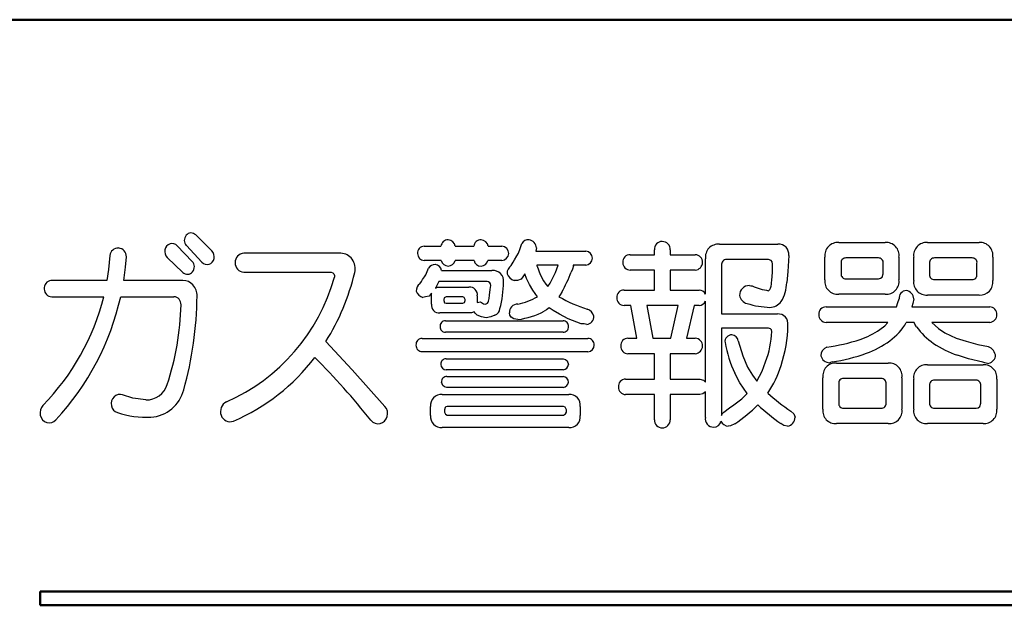
# Model space of a CAD drawing. Units: millimetres. Extents: x 9 to 590, y 6 to 418.
# Drawn here: x 200 to 214, y 356 to 364 of the extents above; entities that cross this region are included whole.
import ezdxf

# ---------------------------------------------------------------- set-up
doc = ezdxf.new("R2010")
doc.units = ezdxf.units.MM
doc.header["$LTSCALE"] = 0.251407
doc.layers.add('NoLayerName_001', color=7, linetype='Continuous')

msp = doc.modelspace()

# ---------------------------------------------------------------- linework, layer by layer
at = {"layer": 'NoLayerName_001', "color": 7, "linetype": 'Continuous', "lineweight": 50}
for p, q in [((143.8599, 364.217), (229.4599, 364.217)), ((143.8599, 364.217), (229.4599, 364.217)), ((227.9584, 355.9873), (200.4525, 355.9873)), ((200.4525, 355.9873), (200.4525, 355.7892)), ((200.4525, 355.7892), (227.9584, 355.7892))]:
    msp.add_line(p, q, dxfattribs=at)
at = {"layer": 'NoLayerName_001', "color": 7, "linetype": 'Continuous', "lineweight": 25}
for p, q in [((202.9236, 360.89), (202.6901, 361.1198)), ((202.6405, 360.7384), (202.4238, 360.9636)), ((202.5553, 360.967), (202.779, 360.7258)), ((205.9811, 360.9558), (206.2231, 360.9558)), ((206.4285, 360.9558), (206.6956, 360.9558)), ((206.9013, 360.9558), (207.1007, 360.9558)), ((207.337, 360.858), (207.3626, 360.9256)), ((207.3626, 360.9256), (207.3877, 360.9943)), ((207.5947, 360.9084), (207.5904, 360.8845)), ((207.5986, 360.9321), (207.5947, 360.9084)), ((209.298, 360.8351), (209.298, 360.9033)), ((209.5258, 360.9033), (209.5258, 360.8351)), ((210.2318, 360.9862), (211.0759, 360.9862)), ((211.952, 361.01), (212.6223, 361.01)), ((213.2282, 361.01), (213.9738, 361.01)), ((201.4521, 360.8225), (201.4342, 360.6213)), ((201.6784, 360.6545), (201.6916, 360.8044)), ((202.2809, 360.7962), (202.5051, 360.58)), ((204.781, 360.8558), (203.3831, 360.8558)), ((207.2838, 360.7602), (207.317, 360.8187)), ((207.317, 360.8187), (207.337, 360.858)), ((207.5904, 360.8845), (208.3077, 360.8845)), ((208.9491, 360.8351), (209.298, 360.8351)), ((209.5258, 360.8351), (209.8859, 360.8351)), ((210.0321, 360.2665), (210.0321, 360.7759)), ((210.9409, 360.7641), (210.3388, 360.7641)), ((210.9786, 360.7515), (210.9409, 360.7641)), ((211.2306, 360.8233), (211.219, 360.5912)), ((211.752, 360.4739), (211.752, 360.7996)), ((212.5221, 360.7879), (212.0551, 360.7879)), ((212.8192, 360.7996), (212.8192, 360.4739)), ((213.0312, 360.4621), (213.0312, 360.7996)), ((213.8723, 360.7879), (213.3294, 360.7879)), ((214.1705, 360.7996), (214.1705, 360.4621)), ((201.4342, 360.6213), (201.4122, 360.4643)), ((201.6534, 360.4654), (201.6784, 360.6545)), ((206.2258, 360.7516), (205.9811, 360.7516)), ((206.0229, 360.5923), (206.043, 360.6418)), ((206.6986, 360.7516), (206.4255, 360.7516)), ((207.1007, 360.7516), (206.8983, 360.7516)), ((207.233, 360.6803), (207.2628, 360.7258)), ((207.2628, 360.7258), (207.2838, 360.7602)), ((207.911, 360.6834), (207.6044, 360.6834)), ((207.6044, 360.6834), (207.6052, 360.6765)), ((207.6052, 360.6765), (207.6071, 360.6714)), ((207.6071, 360.6714), (207.6492, 360.5476)), ((207.8703, 360.5796), (207.911, 360.6834)), ((208.1166, 360.6276), (208.0995, 360.5856)), ((208.1303, 360.6744), (208.1166, 360.6276)), ((208.3077, 360.6834), (208.1276, 360.6834)), ((208.1276, 360.6834), (208.1284, 360.6776)), ((208.1284, 360.6776), (208.1303, 360.6744)), ((210.2629, 360.6839), (210.2629, 359.9821)), ((210.993, 360.7302), (210.9786, 360.7515)), ((210.9998, 360.6987), (210.993, 360.7302)), ((210.9957, 360.5834), (210.9998, 360.6987)), ((211.9847, 360.7135), (211.9847, 360.5597)), ((212.5925, 360.5597), (212.5925, 360.7135)), ((213.259, 360.7135), (213.259, 360.5507)), ((213.9427, 360.5507), (213.9427, 360.7135)), ((203.3831, 360.5839), (204.6402, 360.5839)), ((204.6402, 360.5839), (204.6658, 360.5763)), ((204.6658, 360.5763), (204.6811, 360.561)), ((204.6811, 360.561), (204.6912, 360.5341)), ((204.6912, 360.5341), (204.6899, 360.5112)), ((205.9584, 360.4758), (205.9865, 360.5163)), ((205.9865, 360.5163), (206.0037, 360.5443)), ((206.0037, 360.5443), (206.0229, 360.5923)), ((206.2315, 360.6093), (206.9572, 360.6093)), ((207.3793, 360.4851), (207.3226, 360.4659)), ((207.4035, 360.5182), (207.3793, 360.4851)), ((207.4327, 360.5587), (207.4035, 360.5182)), ((207.4564, 360.4925), (207.4327, 360.5587)), ((207.4974, 360.4048), (207.4564, 360.4925)), ((207.6492, 360.5476), (207.6971, 360.4582)), ((207.8152, 360.464), (207.8703, 360.5796)), ((209.298, 360.613), (208.9491, 360.613)), ((209.298, 360.3257), (209.298, 360.613)), ((209.8859, 360.613), (209.5258, 360.613)), ((209.5258, 360.613), (209.5258, 360.3257)), ((210.9859, 360.4649), (210.9957, 360.5834)), ((211.219, 360.5912), (211.2025, 360.4325)), ((212.0551, 360.4886), (212.5221, 360.4886)), ((212.5221, 360.4886), (212.5537, 360.4954)), ((212.5537, 360.4954), (212.5761, 360.5124)), ((212.5761, 360.5124), (212.5925, 360.5597)), ((201.4122, 360.4643), (200.6041, 360.4654)), ((202.5046, 360.4654), (201.6534, 360.4654)), ((205.9192, 360.4166), (205.9427, 360.4514)), ((205.9427, 360.4514), (205.9584, 360.4758)), ((206.1415, 360.3545), (206.1743, 360.3665)), ((206.144, 360.3578), (206.1415, 360.3545)), ((206.1472, 360.3635), (206.144, 360.3578)), ((206.167, 360.3991), (206.1472, 360.3635)), ((206.192, 360.4493), (206.167, 360.3991)), ((206.1743, 360.3665), (206.2062, 360.3694)), ((206.8871, 360.4493), (206.192, 360.4493)), ((206.2062, 360.3694), (206.6252, 360.3694)), ((206.9311, 360.3334), (206.9406, 360.3931)), ((207.3226, 360.4659), (207.2781, 360.4613)), ((207.5462, 360.3244), (207.4974, 360.4048)), ((207.6971, 360.4582), (207.7327, 360.4103)), ((207.7327, 360.4103), (207.7618, 360.3752)), ((207.7618, 360.3752), (207.7938, 360.4236)), ((207.7938, 360.4236), (207.8152, 360.464)), ((210.6651, 360.3909), (210.6858, 360.3891)), ((210.6858, 360.3891), (210.7044, 360.3851)), ((210.9579, 360.3347), (210.969, 360.3555)), ((213.3294, 360.4766), (213.8723, 360.4766)), ((200.6183, 360.2302), (201.3659, 360.2308)), ((201.6103, 360.2308), (202.3764, 360.2308)), ((206.0016, 360.2266), (205.9614, 360.2182)), ((206.0542, 360.2392), (206.0016, 360.2266)), ((206.0691, 360.2579), (206.0542, 360.2392)), ((206.088, 360.2836), (206.0691, 360.2579)), ((206.0853, 360.242), (206.0861, 360.2667)), ((206.0853, 360.1236), (206.0853, 360.242)), ((206.0861, 360.2667), (206.088, 360.2836)), ((206.269, 360.2161), (206.2624, 360.1916)), ((206.2962, 360.2272), (206.269, 360.2161)), ((206.5355, 360.2272), (206.2962, 360.2272)), ((206.5571, 360.2204), (206.5355, 360.2272)), ((206.569, 360.1916), (206.5571, 360.2204)), ((206.7463, 360.242), (206.7463, 360.1473)), ((206.9095, 360.1652), (206.9172, 360.2052)), ((206.9172, 360.2052), (206.9207, 360.251)), ((206.9207, 360.251), (206.9311, 360.3334)), ((207.6128, 360.2302), (207.5462, 360.3244)), ((207.9395, 360.2573), (207.9222, 360.2302)), ((207.9617, 360.2953), (207.9395, 360.2573)), ((208.859, 360.3257), (209.298, 360.3257)), ((209.5258, 360.3257), (209.9421, 360.3257)), ((210.9409, 360.3169), (210.9579, 360.3347)), ((212.6223, 360.2665), (211.952, 360.2665)), ((212.805, 360.1469), (212.8203, 360.1985)), ((213.0312, 360.1985), (213.0178, 360.1317)), ((213.9738, 360.2545), (213.2282, 360.2545)), ((206.2624, 360.1916), (206.2624, 360.1738)), ((206.2624, 360.1738), (206.273, 360.1442)), ((206.273, 360.1442), (206.2962, 360.1356)), ((206.2962, 360.1356), (206.5355, 360.1356)), ((206.5355, 360.1356), (206.5611, 360.1488)), ((206.5611, 360.1488), (206.569, 360.1738)), ((206.569, 360.1738), (206.569, 360.1916)), ((206.7463, 360.1473), (206.7701, 360.153)), ((206.7701, 360.153), (206.7914, 360.1562)), ((206.7914, 360.1562), (206.7941, 360.1562)), ((206.7941, 360.1562), (206.8361, 360.1275)), ((206.8361, 360.1275), (206.8617, 360.1207)), ((206.8617, 360.1207), (206.8811, 360.1306)), ((206.8811, 360.1306), (206.8926, 360.1383)), ((206.8926, 360.1383), (206.9034, 360.1497)), ((206.9034, 360.1497), (206.9095, 360.1652)), ((207.7787, 360.0701), (207.7409, 360.0408)), ((207.8395, 360.0306), (207.7787, 360.0701)), ((208.9575, 360.1037), (208.859, 360.1037)), ((209.0448, 359.6326), (208.9575, 360.1037)), ((209.6412, 360.1037), (209.1853, 360.1037)), ((209.1853, 360.1037), (209.2754, 359.6326)), ((209.5313, 359.6326), (209.6412, 360.1037)), ((209.8717, 360.1037), (209.7593, 359.6326)), ((209.9421, 360.1037), (209.8717, 360.1037)), ((210.0321, 359.0019), (210.0321, 360.166)), ((211.7681, 360.0831), (212.7838, 360.0831)), ((212.7838, 360.0831), (212.805, 360.1469)), ((213.0178, 360.1317), (213.0058, 360.0831)), ((213.0058, 360.0831), (214.1255, 360.0831)), ((206.6252, 359.9964), (206.2062, 359.9964)), ((206.6616, 359.9998), (206.6252, 359.9964)), ((206.6986, 360.014), (206.6616, 359.9998)), ((206.7142, 359.9913), (206.6986, 360.014)), ((206.7436, 359.9637), (206.7142, 359.9913)), ((206.808, 359.9392), (206.7436, 359.9637)), ((206.8757, 359.928), (206.808, 359.9392)), ((206.9385, 359.9409), (206.8757, 359.928)), ((206.9995, 359.9637), (206.9385, 359.9409)), ((207.2146, 359.9632), (207.2077, 359.9964)), ((207.2329, 359.9371), (207.2146, 359.9632)), ((207.2729, 359.9137), (207.2329, 359.9371)), ((207.3315, 359.9015), (207.2729, 359.9137)), ((207.7409, 360.0408), (207.7113, 360.0229)), ((207.9279, 359.9786), (207.8395, 360.0306)), ((208.0562, 359.9136), (207.9279, 359.9786)), ((208.2403, 359.8394), (208.0562, 359.9136)), ((210.2629, 359.9821), (211.0675, 359.9821)), ((206.2877, 359.8838), (207.9814, 359.8838)), ((208.2864, 359.8376), (208.2403, 359.8394)), ((208.3216, 359.8304), (208.2864, 359.8376)), ((210.9409, 359.7779), (210.2629, 359.7779)), ((210.2629, 359.7779), (210.2629, 358.5223)), ((210.9704, 359.7687), (210.9409, 359.7779)), ((210.9812, 359.7533), (210.9704, 359.7687)), ((212.6599, 359.861), (211.7681, 359.861)), ((212.5418, 359.7573), (212.6136, 359.813)), ((212.6136, 359.813), (212.6599, 359.861)), ((213.0369, 359.861), (212.9243, 359.861)), ((213.0495, 359.8343), (213.0369, 359.861)), ((213.0735, 359.7986), (213.0495, 359.8343)), ((214.1255, 359.861), (213.2901, 359.861)), ((213.2901, 359.861), (213.3894, 359.7721)), ((213.3894, 359.7721), (213.4786, 359.7128)), ((205.953, 359.6291), (208.3385, 359.6291)), ((207.9814, 359.7179), (206.2877, 359.7179)), ((208.9152, 359.6326), (209.0448, 359.6326)), ((209.2754, 359.6326), (209.5313, 359.6326)), ((209.7593, 359.6326), (209.8859, 359.6326)), ((210.9859, 359.7304), (210.9812, 359.7533)), ((213.4786, 359.7128), (213.6436, 359.6358)), ((213.6436, 359.6358), (213.788, 359.5886)), ((204.9418, 359.1774), (204.5649, 359.5849)), ((210.5019, 359.5944), (210.5679, 359.3785)), ((213.788, 359.5886), (213.9566, 359.5423)), ((213.9566, 359.5423), (214.1088, 359.5114)), ((208.3385, 359.4393), (205.953, 359.4393)), ((209.298, 359.4106), (208.9152, 359.4106)), ((209.298, 359.0435), (209.298, 359.4106)), ((209.8859, 359.4106), (209.5258, 359.4106)), ((209.5258, 359.4106), (209.5258, 359.0435)), ((210.5679, 359.3785), (210.637, 359.2181)), ((213.8224, 359.336), (213.6614, 359.3871)), ((206.2962, 359.3359), (207.9838, 359.3359)), ((207.9838, 359.3359), (208.0149, 359.3284)), ((208.0149, 359.3284), (208.0384, 359.3093)), ((208.0384, 359.3093), (208.0602, 359.2559)), ((210.637, 359.2181), (210.7084, 359.1002)), ((210.8492, 359.1597), (210.8986, 359.2924)), ((211.8351, 359.2856), (211.8215, 359.2804)), ((211.8554, 359.2924), (211.8351, 359.2856)), ((211.92, 359.2746), (212.6656, 359.2746)), ((213.2282, 359.2508), (214.03, 359.2508)), ((214.0273, 359.2893), (213.8224, 359.336)), ((214.0549, 359.2794), (214.0273, 359.2893)), ((214.0919, 359.2687), (214.0549, 359.2794)), ((205.4155, 358.6524), (204.9418, 359.1774)), ((207.9838, 359.1759), (206.2962, 359.1759)), ((206.3077, 359.0813), (207.9838, 359.0813)), ((210.5251, 358.991), (210.4542, 359.1296)), ((210.7084, 359.1002), (210.772, 359.0139)), ((210.772, 359.0139), (210.8492, 359.1597)), ((211.7231, 358.6113), (211.7231, 359.0642)), ((212.8623, 359.0642), (212.8623, 358.6113)), ((206.2477, 358.9542), (206.2315, 359.0013)), ((206.2722, 358.935), (206.2477, 358.9542)), ((206.3077, 358.9243), (206.2722, 358.935)), ((207.9838, 358.9243), (206.3077, 358.9243)), ((208.8814, 359.0435), (209.298, 359.0435)), ((209.5258, 359.0435), (209.9533, 359.0435)), ((209.9533, 359.0435), (210.0044, 359.029)), ((210.0044, 359.029), (210.0321, 359.0019)), ((210.6343, 358.8361), (210.5251, 358.991)), ((211.9511, 358.9784), (211.9511, 358.6999)), ((212.5644, 359.0525), (212.0213, 359.0525)), ((212.6345, 358.6999), (212.6345, 358.9784)), ((213.0312, 358.6113), (213.0312, 359.0435)), ((213.259, 358.9547), (213.259, 358.6999)), ((213.9288, 359.0288), (213.3294, 359.0288)), ((213.9989, 358.6999), (213.9989, 358.9547)), ((214.227, 359.0435), (214.227, 358.6113)), ((201.7837, 358.7719), (201.6381, 358.8161)), ((206.24, 358.8236), (208.063, 358.8236)), ((209.298, 358.8214), (208.8814, 358.8214)), ((209.298, 358.4602), (209.298, 358.8214)), ((209.9533, 358.8214), (209.5258, 358.8214)), ((209.5258, 358.8214), (209.5258, 358.4602)), ((209.995, 358.8323), (209.9533, 358.8214)), ((210.0321, 358.8627), (209.995, 358.8323)), ((210.0321, 358.4929), (210.0321, 358.8627)), ((210.5568, 358.7629), (210.6343, 358.8361)), ((201.9737, 358.7446), (201.7837, 358.7719)), ((206.0741, 358.5216), (206.0741, 358.6519)), ((206.2814, 358.635), (206.2738, 358.6044)), ((206.2942, 358.6453), (206.2814, 358.635)), ((206.3131, 358.6487), (206.2942, 358.6453)), ((207.9898, 358.6487), (206.3131, 358.6487)), ((208.0132, 358.6402), (207.9898, 358.6487)), ((208.0319, 358.6044), (208.0132, 358.6402)), ((208.2288, 358.6519), (208.2288, 358.5216)), ((210.3771, 358.6289), (210.443, 358.6761)), ((210.443, 358.6761), (210.5568, 358.7629)), ((213.9604, 358.633), (213.9827, 358.6507)), ((213.9827, 358.6507), (213.9989, 358.6999)), ((206.2738, 358.6044), (206.2738, 358.5689)), ((206.2738, 358.5689), (206.2861, 358.5375)), ((206.2861, 358.5375), (206.3131, 358.5245)), ((206.3131, 358.5245), (207.9898, 358.5245)), ((207.9898, 358.5245), (208.0182, 358.5428)), ((208.0182, 358.5428), (208.0319, 358.5689)), ((208.0319, 358.5689), (208.0319, 358.6044)), ((210.2629, 358.5223), (210.2789, 358.5494)), ((210.2789, 358.5494), (210.2965, 358.5666)), ((210.2965, 358.5666), (210.3771, 358.6289)), ((211.2615, 358.5845), (211.3045, 358.5434)), ((211.3045, 358.5434), (211.3234, 358.4957)), ((212.0213, 358.6258), (212.5644, 358.6258)), ((213.3294, 358.6258), (213.9288, 358.6258)), ((213.9288, 358.6258), (213.9604, 358.633)), ((210.393, 358.3738), (210.3612, 358.3655)), ((210.4542, 358.401), (210.393, 358.3738)), ((211.1615, 358.3789), (211.118, 358.4037)), ((211.2137, 358.3655), (211.1615, 358.3789)), ((212.6656, 358.4037), (211.92, 358.4037)), ((214.03, 358.4037), (213.2282, 358.4037)), ((208.063, 358.3467), (206.24, 358.3467))]:
    msp.add_line(p, q, dxfattribs=at)
for centre, radius, start, end in [((202.6374, 361.0419), 0.1112, 139.30131, 222.39465), ((202.6241, 361.0546), 0.0928, 44.61347, 139.83556), ((206.3209, 360.9495), 0.098, 86.27164, 176.31224), ((206.328, 360.9463), 0.101, 5.37203, 90.38109), ((206.7934, 360.9495), 0.098, 86.27164, 176.31224), ((206.8004, 360.9459), 0.1014, 5.60261, 90.30394), ((207.4819, 360.9444), 0.1065, 84.70731, 152.09131), ((207.4705, 360.9239), 0.1284, 3.6623, 80.51603), ((201.5739, 360.8089), 0.1226, 87.27293, 173.6265), ((201.5658, 360.8064), 0.1258, 359.10172, 83.64376), ((202.3637, 360.8818), 0.1191, 168.3999, 225.92585), ((202.356, 360.8862), 0.1107, 108.90742, 169.8598), ((202.3505, 360.8959), 0.0998, 42.67556, 107.69635), ((205.978, 360.8628), 0.093, 88.10866, 186.59793), ((207.0958, 360.8525), 0.1035, 359.81283, 87.24957), ((209.4056, 360.9161), 0.1084, 87.48657, 186.79523), ((209.4094, 360.9079), 0.1165, 357.71864, 89.50633), ((210.2172, 360.8001), 0.1866, 85.50173, 187.47104), ((211.0882, 360.843), 0.1438, 352.15966, 94.8876), ((211.9371, 360.8238), 0.1867, 85.45045, 187.4442), ((212.6352, 360.8247), 0.1857, 352.24143, 93.99904), ((213.215, 360.8249), 0.1855, 85.92051, 187.83902), ((213.9867, 360.8248), 0.1856, 352.1833, 93.97794), ((202.8459, 360.8023), 0.1111, 289.07104, 348.55711), ((202.8359, 360.8059), 0.1216, 347.82352, 43.80389), ((203.3901, 360.724), 0.132, 93.03588, 181.87047), ((204.7774, 360.6535), 0.2023, 34.77585, 88.98442), ((204.7483, 360.6326), 0.2382, 346.77263, 34.91638), ((205.985, 360.851), 0.0994, 179.325, 267.72513), ((207.0871, 360.8635), 0.1127, 276.94911, 354.22896), ((208.3049, 360.7859), 0.0986, 358.84327, 88.37014), ((208.2978, 360.7886), 0.1057, 275.33604, 357.45056), ((208.9456, 360.7313), 0.1038, 88.06373, 184.85562), ((209.8823, 360.7275), 0.1077, 357.36757, 88.08582), ((210.3329, 360.6937), 0.0706, 85.21851, 187.98601), ((212.0496, 360.7226), 0.0655, 85.20872, 187.9226), ((212.5244, 360.7195), 0.0684, 354.97511, 91.89357), ((213.3239, 360.7226), 0.0655, 85.20872, 187.9226), ((213.8764, 360.7212), 0.0668, 353.36466, 93.50402), ((202.5579, 360.6607), 0.1133, 320.04802, 43.27556), ((202.853, 360.7926), 0.0996, 222.07218, 287.02037), ((203.3889, 360.7147), 0.1309, 177.82038, 267.44515), ((206.1301, 360.5926), 0.1, 83.45349, 150.56196), ((206.129, 360.588), 0.1047, 11.7293, 83.15553), ((206.3285, 360.7772), 0.1058, 193.99074, 269.36903), ((206.3234, 360.7764), 0.1051, 272.14913, 346.3256), ((206.7973, 360.7722), 0.1009, 191.79494, 271.41473), ((206.7959, 360.7767), 0.1054, 272.11044, 346.20861), ((207.3154, 360.5651), 0.1416, 125.56563, 181.30427), ((208.9511, 360.722), 0.109, 179.71309, 268.91506), ((209.8771, 360.7255), 0.1128, 274.49061, 358.51078), ((202.5714, 360.6478), 0.0948, 225.68098, 320.80263), ((201.9992, 361.2713), 2.7959, 293.93958, 344.22701), ((201.7961, 361.3258), 3.2706, 327.83917, 346.78371), ((206.9706, 360.4561), 0.1539, 353.10362, 94.9998), ((207.3567, 360.6472), 0.2018, 205.00657, 247.05449), ((206.1531, 361.3315), 2.0844, 330.1894, 339.03032), ((212.0501, 360.5541), 0.0657, 175.1112, 274.33628), ((213.3258, 360.5436), 0.0671, 173.98382, 273.09521), ((213.8738, 360.5457), 0.0691, 268.7863, 4.13467), ((200.6234, 360.3512), 0.1158, 99.57441, 185.2763), ((200.6207, 360.3429), 0.1127, 181.15487, 268.77426), ((202.5016, 360.2635), 0.202, 42.35282, 89.13837), ((202.4752, 360.2432), 0.2351, 359.4323, 41.66899), ((205.9903, 360.3142), 0.1247, 124.78605, 181.84903), ((206.6349, 360.2573), 0.1125, 352.15185, 94.95567), ((206.882, 360.3909), 0.0586, 2.12795, 85.0221), ((205.4572, 360.4675), 1.6664, 345.78663, 358.97009), ((210.6606, 360.2546), 0.1364, 88.1286, 182.47886), ((211.1011, 361.3167), 1.0126, 246.93301, 260.89709), ((210.6597, 360.4593), 0.3263, 341.44354, 0.97825), ((210.6539, 360.4437), 0.5487, 328.8827, 358.83281), ((211.936, 360.4512), 0.1854, 172.99204, 274.93587), ((212.6368, 360.45), 0.184, 265.48398, 7.45362), ((213.2141, 360.4384), 0.1844, 172.59636, 274.3908), ((213.988, 360.438), 0.184, 265.56287, 7.52927), ((198.0228, 361.0735), 3.4476, 315.70984, 345.85154), ((197.8349, 361.0854), 3.8709, 317.23504, 347.2457), ((202.3696, 360.121), 0.11, 357.22359, 86.48022), ((197.4791, 360.2968), 5.2315, 344.41432, 359.3871), ((206.0131, 360.3678), 0.1582, 201.36448, 250.96701), ((207.1475, 361.0382), 0.9324, 281.19769, 299.9385), ((208.8875, 361.8907), 1.9207, 239.82938, 253.13708), ((208.8557, 360.2245), 0.1013, 88.13713, 184.64297), ((208.8644, 360.2132), 0.1096, 178.34435, 267.18956), ((209.9449, 360.2319), 0.0938, 21.63537, 91.70873), ((210.6633, 360.2702), 0.1407, 188.81434, 256.82906), ((212.9308, 360.2092), 0.111, 93.37866, 185.54597), ((212.9003, 360.1911), 0.1312, 3.23361, 79.45614), ((198.4822, 360.2198), 3.9986, 341.72856, 358.50769), ((206.1963, 360.1081), 0.1121, 172.0695, 275.03166), ((206.9579, 360.0714), 0.1155, 291.12439, 353.51533), ((207.3263, 360.0047), 0.1189, 88.90219, 183.99665), ((208.2868, 359.9159), 0.1435, 14.45964, 72.35808), ((209.9375, 360.2065), 0.1029, 272.55349, 336.84585), ((210.9933, 361.2648), 1.188, 252.25612, 268.41918), ((210.9506, 360.2987), 0.2217, 272.5702, 321.32383), ((211.7633, 359.9835), 0.0997, 87.25689, 185.74451), ((214.1231, 359.9765), 0.1066, 358.4057, 88.7429), ((207.1771, 361.0391), 1.148, 277.72864, 297.72784), ((208.3072, 359.9482), 0.1187, 276.97397, 1.67499), ((211.0783, 359.8399), 0.1426, 351.72687, 94.35064), ((211.7707, 359.9677), 0.1067, 176.85748, 268.5959), ((214.1155, 359.9747), 0.1142, 275.00074, 359.39615), ((206.2851, 359.8073), 0.0765, 88.01299, 184.885), ((206.2874, 359.7965), 0.0786, 176.83716, 270.26485), ((207.9816, 359.8051), 0.0787, 356.92345, 90.17856), ((207.9798, 359.7983), 0.0804, 271.10966, 1.78833), ((209.2933, 359.8507), 1.9264, 341.57577, 359.06974), ((212.2676, 360.2157), 0.7464, 304.03159, 331.62189), ((213.8788, 360.3688), 0.9867, 215.29965, 235.18687), ((205.9493, 359.5425), 0.0867, 87.55421, 185.40506), ((208.3399, 359.5403), 0.0888, 356.1058, 90.93493), ((208.9136, 359.5299), 0.1027, 89.06886, 185.47775), ((209.8801, 359.523), 0.1098, 358.49889, 86.95449), ((210.4131, 359.5826), 0.1004, 90.69299, 186.78746), ((210.4046, 359.5855), 0.0978, 5.25647, 85.70647), ((209.5451, 359.7899), 1.442, 339.81915, 357.63648), ((211.8494, 360.7769), 1.2324, 289.48412, 304.17824), ((205.9539, 359.5304), 0.091, 177.54642, 269.41204), ((208.3355, 359.5324), 0.0931, 271.85939, 1.18215), ((208.9171, 359.5164), 0.1059, 178.00273, 268.99587), ((209.8766, 359.5235), 0.1134, 274.7343, 358.26709), ((212.0391, 359.8784), 1.7529, 190.10844, 205.28831), ((211.822, 359.3829), 0.127, 109.65327, 180.85617), ((211.3221, 362.5427), 3.0744, 278.55145, 287.77203), ((211.9435, 360.5707), 1.224, 289.42573, 307.30658), ((214.1596, 360.8259), 1.5226, 236.33101, 250.90094), ((214.0456, 359.3592), 0.1647, 3.47605, 67.43269), ((202.0802, 361.1208), 2.9185, 293.28794, 322.83778), ((196.1214, 351.1531), 11.6599, 38.75466, 44.72203), ((211.8191, 359.4073), 0.1269, 191.96982, 271.1183), ((211.4755, 361.8599), 2.5954, 278.41518, 289.70187), ((214.0759, 359.4072), 0.1395, 276.60908, 344.18909), ((206.2937, 359.2624), 0.0736, 88.03258, 185.07457), ((206.3035, 359.2588), 0.0832, 182.03213, 264.95827), ((207.9634, 359.2719), 0.0981, 282.01311, 350.58625), ((209.7492, 359.6534), 1.4321, 325.49593, 343.29837), ((211.9068, 359.0895), 0.1855, 85.92051, 187.83902), ((212.6785, 359.0895), 0.1856, 352.1833, 93.97794), ((213.2137, 359.0674), 0.184, 85.48398, 187.45362), ((214.0443, 359.0672), 0.1842, 352.60896, 94.45344), ((206.303, 359.0095), 0.0719, 86.28582, 186.51831), ((207.979, 359.0002), 0.0812, 0.80228, 86.59836), ((201.9815, 359.0553), 0.3108, 268.5547, 343.32952), ((207.9692, 359.0152), 0.0921, 279.14644, 351.36285), ((208.8799, 358.9406), 0.1029, 89.13822, 185.4084), ((208.8829, 358.9269), 0.1055, 177.80445, 269.19415), ((212.0158, 358.9874), 0.0653, 85.23356, 187.9096), ((212.5683, 358.986), 0.0666, 353.48848, 93.36836), ((213.3238, 358.9636), 0.0654, 85.07068, 187.85029), ((213.9313, 358.9609), 0.0679, 354.76654, 92.0903), ((201.6166, 358.6906), 0.1426, 135.56465, 192.00306), ((201.5964, 358.7074), 0.1164, 69.00184, 134.49424), ((202.0105, 359.0185), 0.5234, 273.7343, 345.92876), ((206.2266, 358.6706), 0.1536, 84.98002, 187.01066), ((208.0762, 358.6704), 0.1538, 353.07233, 94.93699), ((212.8755, 361.0069), 2.9109, 228.04557, 236.32516), ((200.6005, 358.5608), 0.1521, 136.22843, 193.29906), ((201.606, 358.686), 0.1313, 190.9662, 251.03636), ((203.2, 358.5778), 0.1531, 115.65793, 200.71121), ((205.2971, 358.5486), 0.1575, 344.43505, 41.23359), ((209.2793, 360.1722), 2.1254, 303.55614, 315.15074), ((213.3731, 361.5182), 3.8452, 227.71992, 234.09236), ((212.0177, 358.6926), 0.0669, 173.79642, 273.06042), ((212.5657, 358.6948), 0.069, 268.95635, 4.18681), ((213.3258, 358.6928), 0.0671, 173.98382, 273.09521), ((200.5905, 358.5537), 0.1409, 191.41877, 251.70149), ((201.9908, 359.8991), 1.4039, 252.27536, 272.19721), ((203.1844, 358.5644), 0.134, 197.72909, 291.77955), ((205.3114, 358.5417), 0.1419, 283.99233, 345.55113), ((206.228, 358.5015), 0.1552, 172.5547, 274.41836), ((208.075, 358.5014), 0.1552, 265.55595, 7.47099), ((210.1472, 358.4707), 0.1172, 169.04903, 270.18611), ((211.1931, 358.4942), 0.1303, 279.09197, 0.66184), ((211.9059, 358.5876), 0.1844, 172.59636, 274.3908), ((212.6799, 358.5872), 0.184, 265.56287, 7.52927), ((213.2141, 358.5876), 0.1844, 172.59636, 274.3908), ((214.0443, 358.5874), 0.1842, 265.54453, 7.46831), ((200.5827, 358.5398), 0.1253, 253.11918, 318.64492), ((205.3185, 358.5335), 0.1323, 218.00008, 281.88107), ((209.4087, 358.4528), 0.111, 176.15607, 270.86468), ((209.4069, 358.4606), 0.1189, 271.66987, 359.80089), ((210.154, 358.455), 0.1016, 266.33477, 351.23396), ((210.3806, 358.5075), 0.1433, 208.34878, 262.19997)]:
    msp.add_arc(centre, radius, start, end, dxfattribs=at)

doc.saveas('drawing.dxf')
